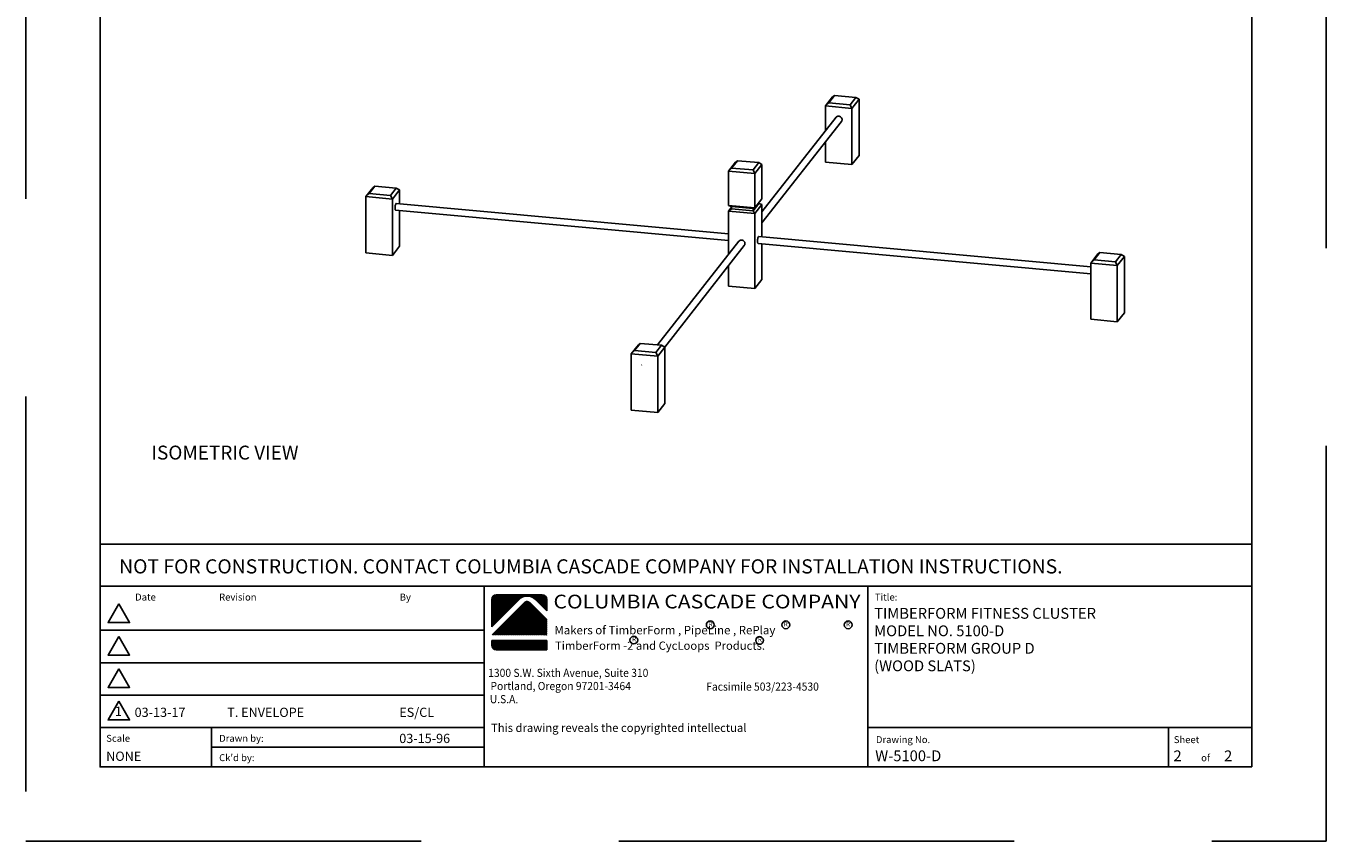
# Model space of a CAD drawing. Extents: x 0 to 561, y 0 to 704.
# Drawn here: x 0 to 561, y 0 to 352 of the extents above; entities that cross this region are included whole.
import ezdxf
from ezdxf.enums import TextEntityAlignment as Align

# ---------------------------------------------------------------- set-up
doc = ezdxf.new("R2010")
doc.units = 0
doc.header["$LTSCALE"] = 21.333333
doc.header["$MEASUREMENT"] = 0
doc.linetypes.add('HIDDEN2', pattern=[0.1875, 0.125, -0.0625])
doc.layers.get('0').update_dxf_attribs({"color": 2, "linetype": 'CONTINUOUS'})
for name, color, linetype in [('1', 7, 'CONTINUOUS'), ('BOLD', 10, 'CONTINUOUS'), ('NOTES', 7, 'CONTINUOUS'), ('TITLE', 7, 'CONTINUOUS')]:
    doc.layers.add(name, color=color, linetype=linetype)
doc.styles.add('ROMANC', font='ROMANC.shx')
doc.styles.add('ROMAND', font='romand.shx', dxfattribs={"height": 6})
doc.styles.add('ROMANS', font='ROMANS', dxfattribs={"height": 1.8})

# ---------------------------------------------------------------- blocks, each defined once
blk = doc.blocks.new('*X8')
at = {"color": 0}
for p, q in [((380.55, 36.01), (381.66, 37.12)), ((380.55, 36.18), (381.48, 37.12)), ((380.55, 36.36), (381.3, 37.12)), ((380.55, 36.54), (381.13, 37.12)), ((380.55, 36.72), (380.95, 37.12)), ((380.55, 36.89), (380.77, 37.12)), ((380.55, 37.07), (380.6, 37.12)), ((380.58, 35.86), (381.83, 37.12)), ((380.62, 35.73), (382.01, 37.12)), ((380.68, 35.61), (382.19, 37.12)), ((380.75, 35.51), (382.36, 37.12)), ((380.84, 35.41), (382.54, 37.12)), ((380.93, 35.33), (382.72, 37.12)), ((381.04, 35.26), (382.89, 37.12)), ((381.15, 35.2), (383.07, 37.12)), ((381.28, 35.15), (383.25, 37.12)), ((381.43, 35.13), (383.43, 37.12)), ((381.6, 35.12), (383.6, 37.12)), ((381.78, 35.12), (383.78, 37.12)), ((381.96, 35.12), (383.96, 37.12)), ((382.13, 35.12), (384.13, 37.12)), ((382.31, 35.12), (384.31, 37.12)), ((382.49, 35.12), (384.49, 37.12)), ((382.66, 35.12), (384.66, 37.12)), ((382.84, 35.12), (384.84, 37.12)), ((383.02, 35.12), (385.02, 37.12)), ((383.19, 35.12), (385.19, 37.12)), ((383.37, 35.12), (385.37, 37.12)), ((383.55, 35.12), (385.55, 37.12)), ((383.72, 35.12), (385.72, 37.12)), ((383.9, 35.12), (385.9, 37.12)), ((384.08, 35.12), (386.08, 37.12)), ((384.25, 35.12), (386.25, 37.12)), ((384.43, 35.12), (386.43, 37.12)), ((384.61, 35.12), (386.61, 37.12)), ((384.78, 35.12), (386.78, 37.12)), ((384.96, 35.12), (386.96, 37.12)), ((385.14, 35.12), (387.14, 37.12)), ((385.31, 35.12), (387.31, 37.12)), ((385.49, 35.12), (387.49, 37.12)), ((385.67, 35.12), (387.67, 37.12)), ((385.84, 35.12), (387.84, 37.12)), ((386.02, 35.12), (388.02, 37.12)), ((386.2, 35.12), (388.2, 37.12)), ((386.37, 35.12), (388.37, 37.12)), ((386.55, 35.12), (388.55, 37.12)), ((386.73, 35.12), (388.73, 37.12)), ((386.91, 35.12), (388.91, 37.12)), ((387.08, 35.12), (389.08, 37.12)), ((387.26, 35.12), (389.26, 37.12)), ((387.44, 35.12), (389.44, 37.12)), ((387.61, 35.12), (389.61, 37.12)), ((387.79, 35.12), (389.79, 37.12)), ((387.97, 35.12), (389.97, 37.12)), ((388.14, 35.12), (390.14, 37.12)), ((388.32, 35.12), (390.32, 37.12)), ((388.5, 35.12), (390.5, 37.12)), ((388.67, 35.12), (390.67, 37.12)), ((388.85, 35.12), (390.85, 37.12)), ((389.03, 35.12), (391.03, 37.12)), ((389.2, 35.12), (391.2, 37.12)), ((389.38, 35.12), (391.38, 37.12)), ((389.56, 35.12), (391.56, 37.12)), ((389.73, 35.12), (391.73, 37.12)), ((389.91, 35.12), (391.91, 37.12)), ((390.09, 35.12), (392.09, 37.12)), ((390.26, 35.12), (392.26, 37.12)), ((390.44, 35.12), (392.44, 37.12)), ((390.62, 35.12), (392.55, 37.05)), ((390.79, 35.12), (392.55, 36.87)), ((390.97, 35.12), (392.55, 36.69)), ((391.15, 35.12), (392.55, 36.52)), ((391.32, 35.12), (392.55, 36.34)), ((391.5, 35.12), (392.55, 36.16)), ((391.68, 35.12), (392.55, 35.99)), ((391.86, 35.12), (392.55, 35.81)), ((392.03, 35.12), (392.55, 35.63)), ((392.21, 35.12), (392.55, 35.46)), ((392.39, 35.12), (392.55, 35.28))]:
    blk.add_line(p, q, dxfattribs=at)
blk = doc.blocks.new('*X7')
at = {"color": 0}
for p, q in [((380.55, 40.25), (387.41, 47.12)), ((380.55, 40.43), (387.24, 47.12)), ((380.55, 40.6), (387.06, 47.12)), ((380.55, 40.78), (386.88, 47.12)), ((380.55, 40.96), (386.71, 47.12)), ((380.55, 41.13), (386.53, 47.12)), ((380.55, 41.31), (386.35, 47.12)), ((380.55, 41.49), (386.18, 47.12)), ((380.55, 41.66), (386, 47.12)), ((380.55, 41.84), (385.82, 47.12)), ((380.55, 42.02), (385.65, 47.12)), ((380.55, 42.2), (385.47, 47.12)), ((380.55, 42.37), (385.29, 47.12)), ((380.55, 42.55), (385.12, 47.12)), ((380.55, 42.73), (384.94, 47.12)), ((380.55, 42.9), (384.76, 47.12)), ((380.55, 43.08), (384.59, 47.12)), ((380.55, 43.26), (384.41, 47.12)), ((380.55, 43.43), (384.23, 47.12)), ((380.55, 43.61), (384.06, 47.12)), ((380.55, 43.79), (383.88, 47.12)), ((380.55, 43.96), (383.7, 47.12)), ((380.55, 44.14), (383.53, 47.12)), ((380.55, 44.32), (383.35, 47.12)), ((380.55, 44.49), (383.17, 47.12)), ((380.55, 44.67), (383, 47.12)), ((380.55, 44.85), (382.82, 47.12)), ((380.55, 45.02), (382.64, 47.12)), ((380.55, 45.2), (382.47, 47.12)), ((380.55, 45.38), (382.29, 47.12)), ((380.55, 45.55), (382.11, 47.12)), ((380.55, 45.73), (381.93, 47.12)), ((380.55, 45.91), (381.76, 47.12)), ((380.55, 46.08), (381.58, 47.12)), ((380.56, 46.27), (381.39, 47.11)), ((380.63, 46.52), (381.14, 47.04)), ((386.89, 46.42), (387.59, 47.12)), ((387.29, 46.64), (387.77, 47.12)), ((387.57, 46.74), (387.95, 47.12)), ((387.81, 46.8), (388.12, 47.12)), ((388.02, 46.84), (388.3, 47.12)), ((388.21, 46.85), (388.48, 47.12)), ((388.38, 46.85), (388.65, 47.12)), ((388.55, 46.84), (388.83, 47.12)), ((388.7, 46.82), (389.01, 47.12)), ((388.85, 46.79), (389.18, 47.12)), ((388.99, 46.75), (389.36, 47.12)), ((389.13, 46.71), (389.54, 47.12)), ((389.25, 46.66), (389.71, 47.12)), ((389.38, 46.61), (389.89, 47.12)), ((389.49, 46.55), (390.07, 47.12)), ((389.61, 46.48), (390.24, 47.12)), ((389.71, 46.41), (390.42, 47.12)), ((389.81, 46.34), (390.6, 47.12)), ((389.91, 46.26), (390.77, 47.12)), ((390.01, 46.18), (390.95, 47.12)), ((390.1, 46.09), (391.13, 47.12)), ((390.18, 46), (391.3, 47.12)), ((390.27, 45.91), (391.48, 47.12)), ((390.36, 45.82), (391.65, 47.11)), ((390.45, 45.73), (391.8, 47.09)), ((390.54, 45.65), (391.93, 47.04)), ((390.63, 45.56), (392.05, 46.98)), ((390.71, 45.47), (392.16, 46.91)), ((390.8, 45.38), (392.25, 46.83)), ((390.89, 45.29), (392.33, 46.74)), ((390.98, 45.2), (392.41, 46.63)), ((391.07, 45.12), (392.47, 46.51)), ((391.16, 45.03), (392.51, 46.38)), ((391.24, 44.94), (392.54, 46.23)), ((391.33, 44.85), (392.55, 46.06)), ((391.42, 44.76), (392.55, 45.89)), ((391.51, 44.67), (392.55, 45.71)), ((391.6, 44.59), (392.55, 45.53)), ((391.69, 44.5), (392.55, 45.36)), ((391.77, 44.41), (392.55, 45.18)), ((391.86, 44.32), (392.55, 45)), ((391.95, 44.23), (392.55, 44.83)), ((392.04, 44.14), (392.55, 44.65)), ((392.13, 44.05), (392.55, 44.47)), ((392.22, 43.97), (392.55, 44.3)), ((392.31, 43.88), (392.55, 44.12)), ((392.39, 43.79), (392.55, 43.94)), ((392.48, 43.7), (392.55, 43.77))]:
    blk.add_line(p, q, dxfattribs=at)
blk = doc.blocks.new('*X6')
at = {"color": 0}
for p, q in [((380.61, 38.37), (387.83, 45.59)), ((380.7, 38.37), (387.98, 45.66)), ((380.79, 38.37), (388.1, 45.69)), ((380.87, 38.37), (388.21, 45.7)), ((380.96, 38.37), (388.3, 45.71)), ((381.05, 38.37), (388.38, 45.7)), ((381.14, 38.37), (388.46, 45.69)), ((381.23, 38.37), (388.53, 45.68)), ((381.32, 38.37), (388.6, 45.66)), ((381.4, 38.37), (388.67, 45.63)), ((381.49, 38.37), (388.73, 45.61)), ((381.58, 38.37), (388.79, 45.58)), ((381.67, 38.37), (388.84, 45.54)), ((381.76, 38.37), (388.89, 45.51)), ((381.85, 38.37), (388.94, 45.47)), ((381.94, 38.37), (388.99, 45.42)), ((382.02, 38.37), (389.03, 45.38)), ((382.11, 38.37), (389.08, 45.34)), ((382.2, 38.37), (389.12, 45.29)), ((382.29, 38.37), (389.17, 45.25)), ((382.38, 38.37), (389.21, 45.2)), ((382.47, 38.37), (389.26, 45.16)), ((382.55, 38.37), (389.3, 45.12)), ((382.64, 38.37), (389.34, 45.07)), ((382.73, 38.37), (389.39, 45.03)), ((382.82, 38.37), (389.43, 44.98)), ((382.91, 38.37), (389.48, 44.94)), ((383, 38.37), (389.52, 44.89)), ((383.08, 38.37), (389.56, 44.85)), ((383.17, 38.37), (389.61, 44.81)), ((383.26, 38.37), (389.65, 44.76)), ((383.35, 38.37), (389.7, 44.72)), ((383.44, 38.37), (389.74, 44.67)), ((383.53, 38.37), (389.79, 44.63)), ((383.61, 38.37), (389.83, 44.59)), ((383.7, 38.37), (389.87, 44.54)), ((383.79, 38.37), (389.92, 44.5)), ((383.88, 38.37), (389.96, 44.45)), ((383.97, 38.37), (390.01, 44.41)), ((384.06, 38.37), (390.05, 44.36)), ((384.14, 38.37), (390.1, 44.32)), ((384.23, 38.37), (390.14, 44.28)), ((384.32, 38.37), (390.18, 44.23)), ((384.41, 38.37), (390.23, 44.19)), ((384.5, 38.37), (390.27, 44.14)), ((384.59, 38.37), (390.32, 44.1)), ((384.68, 38.37), (390.36, 44.05)), ((384.76, 38.37), (390.4, 44.01)), ((384.85, 38.37), (390.45, 43.97)), ((384.94, 38.37), (390.49, 43.92)), ((385.03, 38.37), (390.54, 43.88)), ((385.12, 38.37), (390.58, 43.83)), ((385.21, 38.37), (390.63, 43.79)), ((385.29, 38.37), (390.67, 43.75)), ((385.38, 38.37), (390.71, 43.7)), ((385.47, 38.37), (390.76, 43.66)), ((385.56, 38.37), (390.8, 43.61)), ((385.65, 38.37), (390.85, 43.57)), ((385.74, 38.37), (390.89, 43.52)), ((385.82, 38.37), (390.93, 43.48)), ((385.91, 38.37), (390.98, 43.44)), ((386, 38.37), (391.02, 43.39)), ((386.09, 38.37), (391.07, 43.35)), ((386.18, 38.37), (391.11, 43.3)), ((386.27, 38.37), (391.16, 43.26)), ((386.35, 38.37), (391.2, 43.22)), ((386.44, 38.37), (391.24, 43.17)), ((386.53, 38.37), (391.29, 43.13)), ((386.62, 38.37), (391.33, 43.08)), ((386.71, 38.37), (391.38, 43.04)), ((386.8, 38.37), (391.42, 42.99)), ((386.88, 38.37), (391.47, 42.95)), ((386.97, 38.37), (391.51, 42.91)), ((387.06, 38.37), (391.55, 42.86)), ((387.15, 38.37), (391.6, 42.82)), ((387.24, 38.37), (391.64, 42.77)), ((387.33, 38.37), (391.69, 42.73)), ((387.42, 38.37), (391.73, 42.68)), ((387.5, 38.37), (391.77, 42.64)), ((387.59, 38.37), (391.82, 42.6)), ((387.68, 38.37), (391.86, 42.55)), ((387.77, 38.37), (391.91, 42.51)), ((387.86, 38.37), (391.95, 42.46)), ((387.95, 38.37), (392, 42.42)), ((388.03, 38.37), (392.04, 42.38)), ((388.12, 38.37), (392.08, 42.33)), ((388.21, 38.37), (392.13, 42.29)), ((388.3, 38.37), (392.17, 42.24)), ((388.39, 38.37), (392.22, 42.2)), ((388.48, 38.37), (392.26, 42.15)), ((388.56, 38.37), (392.31, 42.11)), ((388.65, 38.37), (392.35, 42.07)), ((388.74, 38.37), (392.39, 42.02)), ((388.83, 38.37), (392.44, 41.98)), ((388.92, 38.37), (392.48, 41.93)), ((389.01, 38.37), (392.53, 41.89)), ((389.09, 38.37), (392.55, 41.82)), ((389.18, 38.37), (392.55, 41.73)), ((389.27, 38.37), (392.55, 41.64)), ((389.36, 38.37), (392.55, 41.56)), ((389.45, 38.37), (392.55, 41.47)), ((389.54, 38.37), (392.55, 41.38)), ((389.62, 38.37), (392.55, 41.29)), ((389.71, 38.37), (392.55, 41.2)), ((389.8, 38.37), (392.55, 41.11)), ((389.89, 38.37), (392.55, 41.03)), ((389.98, 38.37), (392.55, 40.94)), ((390.07, 38.37), (392.55, 40.85)), ((390.16, 38.37), (392.55, 40.76)), ((390.24, 38.37), (392.55, 40.67)), ((390.33, 38.37), (392.55, 40.58)), ((390.42, 38.37), (392.55, 40.49)), ((390.51, 38.37), (392.55, 40.41)), ((390.6, 38.37), (392.55, 40.32)), ((390.69, 38.37), (392.55, 40.23)), ((390.77, 38.37), (392.55, 40.14)), ((390.86, 38.37), (392.55, 40.05)), ((390.95, 38.37), (392.55, 39.96)), ((391.04, 38.37), (392.55, 39.88)), ((391.13, 38.37), (392.55, 39.79)), ((391.22, 38.37), (392.55, 39.7)), ((391.3, 38.37), (392.55, 39.61)), ((391.39, 38.37), (392.55, 39.52)), ((391.48, 38.37), (392.55, 39.43)), ((391.57, 38.37), (392.55, 39.35)), ((391.66, 38.37), (392.55, 39.26)), ((391.75, 38.37), (392.55, 39.17)), ((391.83, 38.37), (392.55, 39.08)), ((391.92, 38.37), (392.55, 38.99)), ((392.01, 38.37), (392.55, 38.9)), ((392.1, 38.37), (392.55, 38.82)), ((392.19, 38.37), (392.55, 38.73)), ((392.28, 38.37), (392.55, 38.64)), ((392.37, 38.37), (392.55, 38.55)), ((392.45, 38.37), (392.55, 38.46)), ((392.54, 38.37), (392.55, 38.37))]:
    blk.add_line(p, q, dxfattribs=at)
blk = doc.blocks.new('A-SIZE')
at = {"layer": 'TITLE', "color": 1}
for p, q in [((8.2697, 1.7187), (0.5, 1.7187)), ((3.0899, 1.7187), (3.0899, 0.5)), ((5.6798, 1.7187), (5.6798, 0.5))]:
    blk.add_line(p, q, dxfattribs=at)
at = {"layer": 'TITLE', "color": 7}
for p, q in [((3.1417, 1.4456), (3.3268, 1.6307)), ((3.1417, 1.4456), (3.1417, 1.6307)), ((3.1726, 1.6616), (3.482, 1.6616)), ((3.5129, 1.5539), (3.4361, 1.6307)), ((3.5129, 1.6307), (3.5129, 1.5539)), ((3.5129, 1.3523), (3.1417, 1.3523)), ((3.1417, 1.3213), (3.1417, 1.3523)), ((3.5129, 1.3523), (3.5129, 1.2904)), ((3.5129, 1.2904), (3.1726, 1.2904))]:
    blk.add_line(p, q, dxfattribs=at)
at = {"layer": 'TITLE', "color": 2}
for p, q in [((0.5, 1.4219), (3.0899, 1.4219)), ((0.5, 1.2031), (3.0899, 1.2031)), ((0.5, 0.9844), (3.0899, 0.9844)), ((0.5, 0.7656), (3.0899, 0.7656)), ((1.2509, 0.7656), (1.2509, 0.5003)), ((8.2697, 0.7656), (5.6798, 0.7656)), ((7.7072, 0.5), (7.7072, 0.7656)), ((3.0899, 0.633), (1.2509, 0.633))]:
    blk.add_line(p, q, dxfattribs=at)
at = {"layer": 'TITLE', "color": 6, "linetype": 'HIDDEN2'}
blk.add_lwpolyline([(0, 11.0001), (0, 0), (8.7697, 0), (8.7697, 11.0001)], close=True, dxfattribs=at)
at = {"layer": 'TITLE', "color": 1}
blk.add_lwpolyline([(8.2697, 0.5), (8.2697, 10.6501), (0.5, 10.6501), (0.5, 0.5)], close=True, dxfattribs=at)
at = {"layer": 'TITLE', "color": 7}
for points in [[(0.626, 1.5997), (0.5532, 1.4736), (0.6988, 1.4736)], [(0.626, 1.381), (0.5532, 1.2548), (0.6988, 1.2548)], [(0.626, 1.1622), (0.5532, 1.0361), (0.6988, 1.0361)], [(0.626, 0.9435), (0.5532, 0.8173), (0.6988, 0.8173)]]:
    blk.add_lwpolyline(points, close=True, dxfattribs=at)
for centre, radius in [((4.6161, 1.4585), 0.0265), ((5.1259, 1.4585), 0.0265), ((5.5461, 1.4585), 0.0265), ((4.1003, 1.3558), 0.026), ((4.9485, 1.3533), 0.026)]:
    blk.add_circle(centre, radius, dxfattribs=at)
for centre, radius, start, end in [((3.1726, 1.6307), 0.0309, 90, 180), ((3.3815, 1.576), 0.0773, 45, 135), ((3.482, 1.6307), 0.0309, 0, 90), ((3.1726, 1.3213), 0.0309, 180, 270)]:
    blk.add_arc(centre, radius, start, end, dxfattribs=at)
at = {"layer": 'TITLE', "color": 2, "xscale": 0.03093742265624999, "yscale": 0.03093742265624999, "zscale": 0.03093742265624999}
for name in ['*X7', '*X8']:
    blk.add_blockref(name, (-8.6314, 0.2039), dxfattribs=at)
at = {"layer": 'TITLE', "color": 6, "xscale": 0.03093742265624999, "yscale": 0.03093742265624999, "zscale": 0.03093742265624999}
blk.add_blockref('*X6', (-8.6314, 0.2039), dxfattribs=at)
at = {"layer": 'TITLE', "color": 7, "style": 'ROMANS', "oblique": 10}
for s, height, p in [('Date', 0.04688, (0.7362, 1.6226)), ('Revision', 0.04688, (1.3029, 1.6226)), ('By', 0.04688, (2.5212, 1.6226)), ('Title:', 0.04687, (5.7265, 1.6225)), ('Scale', 0.04688, (0.5416, 0.6694)), ('Drawn by:', 0.04688, (1.303, 0.6694)), ('Drawing No.', 0.046875, (5.7334, 0.661)), ('Sheet ', 0.04687, (7.7428, 0.6606)), ("Ck'd by:", 0.04688, (1.303, 0.539)), ('of', 0.04687, (7.9276, 0.5384))]:
    blk.add_text(s, height=height, dxfattribs=at).set_placement(p)
at = {"layer": 'TITLE', "color": 5, "style": 'ROMAND', "width": 0.966387}
blk.add_text('COLUMBIA CASCADE COMPANY', height=0.092812, dxfattribs=at).set_placement((3.5583, 1.5694), (5.6298, 1.5694), align=Align.FIT)
at = {"layer": 'TITLE', "color": 7, "style": 'ROMAND'}
for s, height, p in [('Makers of TimberForm , PipeLine , RePlay', 0.056745, (3.5646, 1.3947)), ('TimberForm -2 and CycLoops  Products.', 0.055687, (3.5688, 1.2905)), ('This drawing reveals the copyrighted intellectual', 0.055687, (3.1371, 0.7362))]:
    blk.add_text(s, height=height, dxfattribs=at).set_placement(p)
for height, p in [(0.0315, (4.6184, 1.4593)), (0.0315, (5.1254, 1.4602)), (0.0315, (5.5456, 1.4602)), (0.0309, (4.1027, 1.3579)), (0.0309, (4.9509, 1.3554))]:
    blk.add_text('R', height=height, dxfattribs=at).set_placement(p, align=Align.MIDDLE)
at = {"layer": 'TITLE', "color": 7, "style": 'ROMANS', "oblique": 10, "width": 0.93}
for s, height, p in [('1300 S.W. Sixth Avenue, Suite 310', 0.054845, (3.1179, 1.1073)), ('Portland, Oregon 97201-3464', 0.054845, (3.1335, 1.0185)), ('Facsimile 503/223-4530', 0.054845, (4.5887, 1.0146)), ('U.S.A.', 0.05484, (3.1287, 0.9297))]:
    blk.add_text(s, height=height, dxfattribs=at).set_placement(p)
at = {"layer": 'TITLE', "color": 7, "style": 'ROMANC'}
for tag, p, height in [('DRAWING-NAME', (5.7255, 10.7126), 0.0729), ('1:1', (8.0831, 10.7126), 0.0729), ('SERIES', (5.7218, 1.5), 0.0729), ('MODEL-NO.', (5.7218, 1.382), 0.0729), ('MODEL-DESCRIPTION', (5.7218, 1.2639), 0.0729), ('MODEL-DESCRIPTION', (5.7218, 1.1458), 0.0729), ('PROJECT-NAME', (5.7218, 1.0278), 0.0729), ('PROJECT-LOCATION', (5.7218, 0.9097), 0.0729), ('CUST-NAME', (5.7218, 0.7917), 0.0729), ('DATE-DWN', (2.5179, 0.6611), 0.0625), ('SCALE', (0.5408, 0.541), 0.0625), ('DATE-CHK', (2.5179, 0.5389), 0.0625), ('DWG-NO.', (5.7287, 0.5385), 0.0729), ('S', (7.7407, 0.5382), 0.0729), ('T', (8.0822, 0.5382), 0.0729)]:
    blk.add_attdef(tag, p, '', height=height, dxfattribs=at)
at = {"layer": 'TITLE', "color": 7, "style": 'ROMANC', "flags": 8}
for tag, p in [('4', (0.623, 1.5175)), ('3', (0.623, 1.3013)), ('2', (0.623, 1.0872)), ('1', (0.623, 0.8676))]:
    blk.add_attdef(tag, text='', height=0.0625, dxfattribs=at).set_placement(p, align=Align.MIDDLE)
for tag, p in [('DATE', (0.7326, 1.487)), ('REVISION', (1.3005, 1.487)), ('DWN/CHK', (2.5182, 1.487)), ('DATE', (0.7326, 1.2698)), ('REVISION', (1.3005, 1.2698)), ('DWN/CHK', (2.5182, 1.2698)), ('DATE', (0.7326, 1.0557)), ('REVISION', (1.3005, 1.0557)), ('DWN/CHK', (2.5182, 1.0557)), ('DATE', (0.7326, 0.8372)), ('REVISION', (1.3005, 0.8372)), ('DWN/CHK', (2.5182, 0.8372))]:
    blk.add_attdef(tag, p, '', height=0.0625, dxfattribs=at)

msp = doc.modelspace()

# ---------------------------------------------------------------- linework, layer by layer
at = {"layer": '1', "extrusion": (0, 0.939693, 0.34202)}
for p, q in [((348.25, 321.39), (345.19, 317.49)), ((346.57, 318.82), (349.05, 321.98)), ((348.25, 321.39), (349.05, 321.98)), ((349.05, 321.98), (358.28, 321.13)), ((358.28, 321.13), (355.81, 317.97)), ((356.6, 316.44), (359.66, 320.35)), ((358.28, 321.13), (359.66, 320.35)), ((359.66, 320.35), (359.66, 296.03)), ((345.19, 317.49), (346.57, 318.82)), ((345.19, 317.49), (356.6, 316.44)), ((345.19, 306.79), (345.19, 317.49)), ((355.81, 317.97), (346.57, 318.82)), ((355.81, 317.97), (356.6, 316.44)), ((356.6, 292.13), (356.6, 316.44)), ((317.73, 271.74), (349.74, 312.59)), ((317.73, 266.95), (352.06, 310.77)), ((345.19, 293.18), (345.19, 302)), ((306.32, 293.24), (303.27, 289.34)), ((304.64, 290.67), (307.12, 293.83)), ((307.12, 293.83), (306.32, 293.24)), ((307.12, 293.83), (316.36, 292.98)), ((316.36, 292.98), (313.88, 289.82)), ((314.68, 288.3), (317.73, 292.2)), ((317.73, 292.2), (316.36, 292.98)), ((317.73, 277.4), (317.73, 292.2)), ((345.19, 293.18), (356.6, 292.13)), ((356.6, 292.13), (359.66, 296.03)), ((303.27, 289.34), (304.64, 290.67)), ((303.27, 289.34), (314.68, 288.3)), ((303.27, 274.54), (303.27, 289.34)), ((313.88, 289.82), (304.64, 290.67)), ((313.88, 289.82), (314.68, 288.3)), ((314.68, 288.3), (314.68, 273.5)), ((149.84, 282.21), (146.79, 278.31)), ((148.16, 279.64), (150.64, 282.8)), ((149.84, 282.21), (150.64, 282.8)), ((150.64, 282.8), (159.88, 281.95)), ((159.88, 281.95), (157.4, 278.79)), ((158.2, 277.27), (161.25, 281.17)), ((159.88, 281.95), (161.25, 281.17)), ((161.25, 281.17), (161.25, 275.27)), ((148.16, 279.64), (146.79, 278.31)), ((146.79, 278.31), (146.79, 254)), ((146.79, 278.31), (158.2, 277.27)), ((157.4, 278.79), (148.16, 279.64)), ((158.2, 277.27), (157.4, 278.79)), ((158.2, 252.95), (158.2, 277.27)), ((159.86, 275.4), (303.27, 262.26)), ((316.36, 275.34), (313.88, 272.18)), ((314.68, 273.5), (317.73, 277.4)), ((316.36, 275.34), (316.36, 275.64)), ((317.73, 274.89), (316.36, 275.34)), ((159.59, 272.46), (303.27, 259.29)), ((161.25, 272.31), (161.25, 256.85)), ((303.27, 274.54), (304.64, 274.09)), ((303.27, 274.54), (314.68, 273.5)), ((303.27, 272.03), (304.64, 273.79)), ((304.64, 273.03), (303.27, 272.03)), ((314.68, 270.99), (303.27, 272.03)), ((303.27, 253.27), (303.27, 272.03)), ((304.64, 274.09), (304.64, 273.03)), ((313.88, 273.24), (304.64, 274.09)), ((313.88, 272.18), (304.64, 273.03)), ((313.88, 273.24), (314.68, 273.5)), ((313.88, 272.18), (313.88, 273.24)), ((314.68, 270.99), (313.88, 272.18)), ((317.73, 274.89), (314.68, 270.99)), ((314.68, 270.99), (314.68, 238.61)), ((317.73, 260.93), (317.73, 274.89)), ((272.69, 214.25), (307.81, 259.07)), ((316.34, 261.06), (459.75, 247.92)), ((146.79, 254), (158.2, 252.95)), ((158.2, 252.95), (161.25, 256.85)), ((275.74, 213.35), (310.13, 257.25)), ((316.07, 258.12), (459.75, 244.95)), ((317.73, 242.51), (317.73, 257.97)), ((462.8, 253.53), (459.75, 249.63)), ((461.12, 250.96), (463.6, 254.12)), ((462.8, 253.53), (463.6, 254.12)), ((463.6, 254.12), (472.84, 253.27)), ((472.84, 253.27), (470.36, 250.11)), ((474.21, 252.49), (472.84, 253.27)), ((303.27, 239.66), (303.27, 248.49)), ((461.12, 250.96), (459.75, 249.63)), ((459.75, 249.63), (471.16, 248.58)), ((459.75, 225.32), (459.75, 249.63)), ((470.36, 250.11), (461.12, 250.96)), ((470.36, 250.11), (471.16, 248.58)), ((471.16, 248.58), (474.21, 252.49)), ((471.16, 248.58), (471.16, 224.27)), ((474.21, 228.17), (474.21, 252.49)), ((314.68, 238.61), (317.73, 242.51)), ((303.27, 239.66), (314.68, 238.61)), ((459.75, 225.32), (471.16, 224.27)), ((471.16, 224.27), (474.21, 228.17)), ((264.39, 214.35), (261.34, 210.45)), ((262.71, 211.78), (265.19, 214.94)), ((265.19, 214.94), (264.39, 214.35)), ((265.19, 214.94), (274.43, 214.09)), ((274.43, 214.09), (271.95, 210.93)), ((272.75, 209.41), (275.8, 213.31)), ((275.8, 213.31), (274.43, 214.09)), ((275.8, 213.31), (275.71, 213.32)), ((275.8, 188.99), (275.8, 213.31)), ((261.34, 210.45), (262.71, 211.78)), ((261.34, 210.45), (272.75, 209.41)), ((261.34, 186.14), (261.34, 210.45)), ((271.95, 210.93), (262.71, 211.78)), ((271.95, 210.93), (272.75, 209.41)), ((272.75, 209.41), (272.75, 185.09)), ((265.79, 205.55), (265.82, 205.6)), ((261.34, 186.14), (272.75, 185.09)), ((272.75, 185.09), (275.8, 188.99))]:
    msp.add_line(p, q, dxfattribs=at)
at = {"layer": '1', "flags": 128}
for points in [[(349.74, 312.59, -0.114962), (350.17, 312.94, -0.108199), (350.74, 313.07, -0.100271), (351.33, 312.97, -0.096139), (351.85, 312.63, -0.097677), (352.21, 312.12, -0.104245), (352.33, 311.55)], [(352.33, 311.55, -0.040297), (352.31, 311.34, -0.041322), (352.26, 311.13, -0.042098), (352.17, 310.94, -0.042517), (352.06, 310.77)], [(159.86, 275.4, 0.291988), (159.73, 275.33, 0.067034), (159.51, 274.79, 0.034209), (159.39, 274.16, 0.030336), (159.34, 273.44)], [(159.34, 273.44, 0.024078), (159.36, 273.01, 0.037611), (159.41, 272.74, 0.081119), (159.51, 272.51, 0.231238), (159.59, 272.46)], [(307.81, 259.07, -0.114962), (308.24, 259.42, -0.108199), (308.81, 259.56, -0.100271), (309.4, 259.45, -0.096139), (309.92, 259.11, -0.097677), (310.28, 258.6, -0.104245), (310.4, 258.03)], [(316.34, 261.06, 0.291988), (316.21, 260.99, 0.067034), (315.99, 260.45, 0.034209), (315.87, 259.82, 0.030336), (315.82, 259.1)], [(315.82, 259.1, 0.024078), (315.84, 258.67, 0.037611), (315.89, 258.4, 0.081119), (315.99, 258.17, 0.231238), (316.07, 258.12)], [(310.4, 258.03, -0.040297), (310.38, 257.82, -0.041322), (310.33, 257.62, -0.042098), (310.25, 257.42, -0.042517), (310.13, 257.25)]]:
    msp.add_lwpolyline(points, format="xyb", dxfattribs=at)
at = {"layer": 'BOLD'}
msp.add_line((32.03, 128.21), (529.29, 128.21), dxfattribs=at)

# ---------------------------------------------------------------- block references
ref = msp.add_blockref('A-SIZE', (0, 0), dxfattribs=dict(xscale=64, yscale=64, zscale=64))
ref.add_attrib('SERIES', 'TIMBERFORM FITNESS CLUSTER', (366.19, 96), dxfattribs={"layer": 'TITLE', "color": 7, "height": 4.6669, "style": 'ROMANC'})
ref.add_attrib('MODEL-NO.', 'MODEL NO. 5100-D', (366.19, 88.45), dxfattribs={"layer": 'TITLE', "color": 7, "height": 4.6669, "style": 'ROMANC'})
ref.add_attrib('MODEL-DESCRIPTION', 'TIMBERFORM GROUP D', (366.19, 80.89), dxfattribs={"layer": 'TITLE', "color": 7, "height": 4.6669, "style": 'ROMANC'})
ref.add_attrib('MODEL-DESCRIPTION', '(WOOD SLATS)', (366.19, 73.33), dxfattribs={"layer": 'TITLE', "color": 7, "height": 4.6669, "style": 'ROMANC'})
ref.add_attrib('DWG-NO.', 'W-5100-D', (366.64, 34.47), dxfattribs={"layer": 'TITLE', "color": 7, "height": 4.667, "style": 'ROMANC'})
ref.add_attrib('S', '2', (495.4, 34.44), dxfattribs={"layer": 'TITLE', "color": 7, "height": 4.67, "style": 'ROMANC'})
ref.add_attrib('T', '2', (517.26, 34.44), dxfattribs={"layer": 'TITLE', "color": 7, "height": 4.67, "style": 'ROMANC'})
ref.add_attrib('SCALE', 'NONE', (34.61, 34.62), dxfattribs={"layer": 'TITLE', "color": 7, "height": 4, "style": 'ROMANC'})
ref.add_attrib('DATE-DWN', '03-15-96', (161.15, 42.31), dxfattribs={"layer": 'TITLE', "color": 7, "height": 4, "style": 'ROMANC'})
ref.add_attrib('1', '1', dxfattribs={"layer": 'TITLE', "color": 7, "height": 4, "style": 'ROMANC', "flags": 8}).set_placement((39.87, 55.53), align=Align.MIDDLE)
ref.add_attrib('DATE', '03-13-17', (46.89, 53.58), dxfattribs={"layer": 'TITLE', "color": 7, "height": 3.998, "style": 'ROMANC', "flags": 8})
ref.add_attrib('REVISION', '   T. ENVELOPE', (83.23, 53.58), dxfattribs={"layer": 'TITLE', "color": 7, "height": 3.9979, "style": 'ROMANC', "flags": 8})
ref.add_attrib('DWN/CHK', 'ES/CL', (161.16, 53.58), dxfattribs={"layer": 'TITLE', "color": 7, "height": 3.998, "style": 'ROMANC', "flags": 8})

# ---------------------------------------------------------------- texts
at = {"style": 'ROMAND'}
msp.add_text('NOT FOR CONSTRUCTION. CONTACT COLUMBIA CASCADE COMPANY FOR INSTALLATION INSTRUCTIONS.', height=6.12, dxfattribs=at).set_placement((40.22, 115.55))
at = {"layer": 'NOTES', "color": 7, "style": 'ROMAND'}
msp.add_text('%%UISOMETRIC VIEW', height=6, dxfattribs=at).set_placement((54.17, 164.76))

doc.saveas('drawing.dxf')
